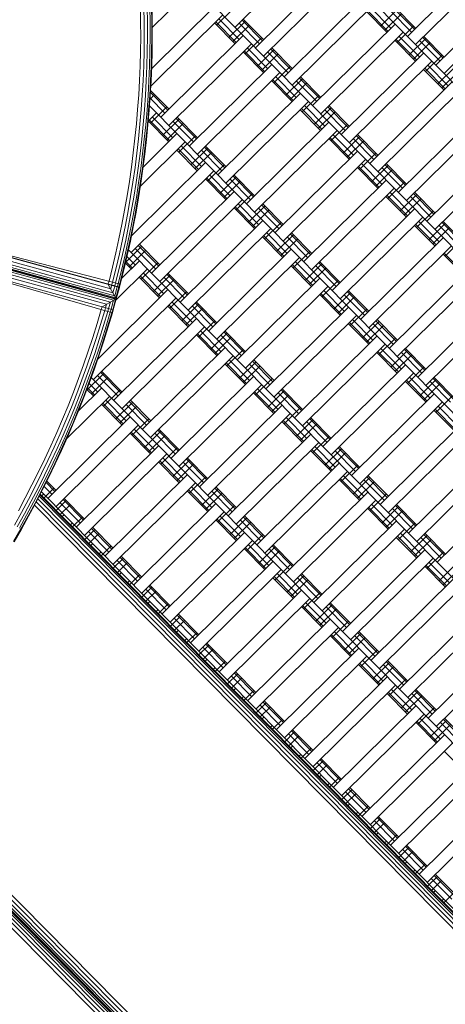
# Model space of a CAD drawing. Extents: x 8379 to 24041, y -6760 to 3949.
# Drawn here: x 20373 to 20740, y -2490 to -1642 of the extents above; entities that cross this region are included whole.
import ezdxf

# ---------------------------------------------------------------- set-up
doc = ezdxf.new("R2010")
doc.units = 0
doc.header["$LTSCALE"] = 14.285714
doc.layers.add('mitat', color=7, linetype='Continuous', true_color=0x13a538)
doc.layers.add('valine', color=7, linetype='Continuous')
doc.styles.get("Standard").update_dxf_attribs({"font": 'arial.ttf', "height": 60})
doc.dimstyles.new('oma', dxfattribs={"dimtxt": 60, "dimasz": 100, "dimexe": 20, "dimexo": 20, "dimgap": 30, "dimtad": 0, "dimtih": 1, "dimtoh": 1, "dimdec": 0, "dimzin": 0, "dimdsep": 46, "dimtxsty": 'Standard', "dimcen": 0.09, "dimclrd": 256, "dimadec": 0, "dimazin": 0, "dimtfac": 1, "dimtdec": 0, "dimtofl": 0, "dimtmove": 0, "dimatfit": 3, "dimfxl": 1, "dimtolj": 1, "dimtzin": 0, "dimarcsym": 0})

# ---------------------------------------------------------------- blocks, each defined once
blk = doc.blocks.new('*D5020')
at = {"layer": 'Defpoints', "color": 0, "transparency": 16777216}
for p in [(21467.05, 1742.79), (21467.05, -1692.55), (9878.77, -2480.51)]:
    blk.add_point(p, dxfattribs=at)
at = {"layer": 'mitat', "color": 0, "lineweight": -2, "transparency": 16777216}
for p, q in [((9878.77, -2460.51), (9878.77, 1762.79)), ((21467.05, -1672.55), (21467.05, 1762.79))]:
    blk.add_line(p, q, dxfattribs=at)
at = {"layer": 'mitat', "color": 104, "lineweight": -2, "true_color": 0x13a538, "transparency": 16777216}
for p, q in [((9978.77, 1742.79), (15532.77, 1742.79)), ((21367.05, 1742.79), (15813.05, 1742.79))]:
    blk.add_line(p, q, dxfattribs=at)
at = {"layer": 'mitat', "color": 104, "true_color": 0x13a538, "transparency": 16777216}
for points in [[(9978.77, 1759.46), (9978.77, 1726.12), (9878.77, 1742.79)], [(21367.05, 1759.46), (21367.05, 1726.12), (21467.05, 1742.79)]]:
    blk.add_solid(points, dxfattribs=at)
at = {"layer": 'mitat', "color": 0, "transparency": 16777216, "insert": (15672.91, 1742.79), "char_height": 60, "attachment_point": 5}
blk.add_mtext('\\A1;11588', dxfattribs=at)
blk = doc.blocks.new('*D5024')
at = {"layer": 'Defpoints', "color": 0, "transparency": 16777216}
for p in [(22967.43, 3280.95), (22967.43, -1652.09), (8379.06, -2450.73)]:
    blk.add_point(p, dxfattribs=at)
at = {"layer": 'mitat', "color": 0, "lineweight": -2, "transparency": 16777216}
for p, q in [((8379.06, -2430.73), (8379.06, 3300.95)), ((22967.43, -1632.09), (22967.43, 3300.95))]:
    blk.add_line(p, q, dxfattribs=at)
at = {"layer": 'mitat', "color": 104, "lineweight": -2, "true_color": 0x13a538, "transparency": 16777216}
for p, q in [((8479.06, 3280.95), (15533.11, 3280.95)), ((22867.43, 3280.95), (15813.38, 3280.95))]:
    blk.add_line(p, q, dxfattribs=at)
at = {"layer": 'mitat', "color": 104, "true_color": 0x13a538, "transparency": 16777216}
for points in [[(8479.06, 3297.62), (8479.06, 3264.28), (8379.06, 3280.95)], [(22867.43, 3297.62), (22867.43, 3264.28), (22967.43, 3280.95)]]:
    blk.add_solid(points, dxfattribs=at)
at = {"layer": 'mitat', "color": 0, "transparency": 16777216, "insert": (15673.25, 3280.95), "char_height": 60, "attachment_point": 5}
blk.add_mtext('\\A1;14588', dxfattribs=at)
blk = doc.blocks.new('*D5025')
at = {"layer": 'Defpoints', "color": 0, "transparency": 16777216}
for p in [(16122.58, 2601.64), (17839.87, -6759.5), (23950.1, -6759.5)]:
    blk.add_point(p, dxfattribs=at)
at = {"layer": 'mitat', "color": 0, "lineweight": -2, "transparency": 16777216}
for p, q in [((16142.58, 2601.64), (23970.1, 2601.64)), ((17859.87, -6759.5), (23970.1, -6759.5))]:
    blk.add_line(p, q, dxfattribs=at)
at = {"layer": 'mitat', "color": 104, "lineweight": -2, "true_color": 0x13a538, "transparency": 16777216}
for p, q in [((23950.1, 2501.64), (23950.1, -2018.28)), ((23950.1, -6659.5), (23950.1, -2139.59))]:
    blk.add_line(p, q, dxfattribs=at)
at = {"layer": 'mitat', "color": 104, "true_color": 0x13a538, "transparency": 16777216}
for points in [[(23933.43, 2501.64), (23966.77, 2501.64), (23950.1, 2601.64)], [(23933.43, -6659.5), (23966.77, -6659.5), (23950.1, -6759.5)]]:
    blk.add_solid(points, dxfattribs=at)
at = {"layer": 'mitat', "color": 0, "transparency": 16777216, "insert": (23950.1, -2078.93), "char_height": 60, "attachment_point": 5}
blk.add_mtext('\\A1;9361', dxfattribs=at)

msp = doc.modelspace()

# ---------------------------------------------------------------- linework, layer by layer
at = {"layer": 'valine', "lineweight": 18}
for p, q in [((21039.49, -1992.22), (20448.57, -1394.53)), ((20982.44, -2076.75), (20483.92, -1572.52)), ((20558.89, -1648.35), (20630.01, -1578.05)), ((20707.34, -1656.27), (20778.46, -1585.97)), ((20714.38, -1663.38), (20785.49, -1593.08)), ((20576.47, -1666.13), (20647.58, -1595.83)), ((20583.5, -1673.24), (20654.61, -1602.94)), ((20487.56, -1648.57), (20523.74, -1612.8)), ((20731.95, -1681.16), (20803.06, -1610.85)), ((20738.98, -1688.27), (20810.09, -1617.97)), ((20672.19, -1620.72), (20601.08, -1691.02)), ((20477.35, -1631.62), (20477.55, -1644.13)), ((20480.44, -1631.55), (20480.64, -1644.1)), ((20483.22, -1631.48), (20483.43, -1644.07)), ((20485.64, -1644.05), (20485.43, -1631.43)), ((20486.85, -1631.39), (20487.06, -1644.04)), ((20486.98, -1684.3), (20541.32, -1630.58)), ((20487.34, -1631.38), (20487.55, -1644.03)), ((20543, -1646.5), (20557.22, -1632.44)), ((20608.11, -1698.13), (20679.22, -1627.83)), ((20689.69, -1652.64), (20672.11, -1634.86)), ((20690.64, -1651.69), (20673.06, -1633.92)), ((20693.24, -1649.12), (20675.67, -1631.34)), ((20684.41, -1647.3), (20698.64, -1633.24)), ((20710.9, -1652.76), (20693.32, -1634.98)), ((20713.5, -1650.18), (20695.93, -1632.41)), ((20714.46, -1649.24), (20696.88, -1631.46)), ((20477.55, -1644.13), (20477.58, -1656.64)), ((20480.67, -1656.65), (20480.64, -1644.1)), ((20483.43, -1644.07), (20483.46, -1656.67)), ((20485.67, -1656.68), (20485.64, -1644.05)), ((20486.31, -1699.03), (20548.35, -1637.69)), ((20487.09, -1656.69), (20487.06, -1644.04)), ((20487.55, -1644.03), (20487.58, -1656.69)), ((20559.77, -1661.55), (20542.19, -1643.78)), ((20562.37, -1658.98), (20544.79, -1641.2)), ((20553.54, -1657.16), (20567.76, -1643.1)), ((20582.63, -1660.04), (20565.05, -1642.27)), ((20583.58, -1659.1), (20566.01, -1641.32)), ((20687.93, -1650.86), (20702.15, -1636.8)), ((20558.81, -1662.5), (20541.24, -1644.72)), ((20557.06, -1660.72), (20571.28, -1646.66)), ((20580.03, -1662.62), (20562.45, -1644.84)), ((20625.69, -1715.91), (20696.8, -1645.61)), ((20632.72, -1723.02), (20703.83, -1652.72)), ((20698.48, -1661.52), (20712.7, -1647.46)), ((20477.58, -1656.64), (20477.42, -1669.14)), ((20480.67, -1656.65), (20480.51, -1669.2)), ((20483.46, -1656.67), (20483.3, -1669.26)), ((20485.67, -1656.68), (20485.51, -1669.3)), ((20486.93, -1669.33), (20487.09, -1656.69)), ((20487.42, -1669.34), (20487.58, -1656.69)), ((20494.81, -1725.77), (20565.93, -1655.47)), ((20567.6, -1671.39), (20581.82, -1657.32)), ((20714.29, -1677.53), (20696.72, -1659.75)), ((20715.25, -1676.58), (20697.67, -1658.81)), ((20717.85, -1674.01), (20700.27, -1656.23)), ((20709.02, -1672.19), (20723.24, -1658.13)), ((20735.51, -1677.65), (20717.93, -1659.87)), ((20738.11, -1675.07), (20720.53, -1657.29)), ((20739.06, -1674.13), (20721.49, -1656.35)), ((20477.42, -1669.14), (20477.08, -1681.65)), ((20480.51, -1669.2), (20480.17, -1681.75)), ((20482.96, -1681.85), (20483.3, -1669.26)), ((20485.51, -1669.3), (20485.17, -1681.92)), ((20486.59, -1681.97), (20486.93, -1669.33)), ((20487.08, -1681.99), (20487.42, -1669.34)), ((20501.84, -1732.88), (20572.96, -1662.58)), ((20583.42, -1687.39), (20565.84, -1669.61)), ((20584.37, -1686.44), (20566.8, -1668.67)), ((20586.98, -1683.87), (20569.4, -1666.09)), ((20578.15, -1682.05), (20592.37, -1667.99)), ((20604.63, -1687.51), (20587.06, -1669.73)), ((20607.24, -1684.93), (20589.66, -1667.16)), ((20608.19, -1683.99), (20590.61, -1666.21)), ((20712.54, -1675.75), (20726.76, -1661.69)), ((20581.66, -1685.61), (20595.89, -1671.55)), ((20721.41, -1670.49), (20650.29, -1740.8)), ((20657.32, -1747.91), (20728.44, -1677.61)), ((20723.08, -1686.41), (20737.31, -1672.35)), ((20477.08, -1681.65), (20476.56, -1694.14)), ((20479.65, -1694.29), (20480.17, -1681.75)), ((20482.44, -1694.43), (20482.96, -1681.85)), ((20484.64, -1694.54), (20485.17, -1681.92)), ((20486.59, -1681.97), (20486.06, -1694.61)), ((20487.08, -1681.99), (20486.55, -1694.63)), ((20519.42, -1750.66), (20590.53, -1680.36)), ((20592.21, -1696.28), (20606.43, -1682.21)), ((20738.9, -1702.41), (20721.33, -1684.64)), ((20739.85, -1701.47), (20722.28, -1683.69)), ((20742.46, -1698.9), (20724.88, -1681.12)), ((20733.63, -1697.08), (20747.85, -1683.02)), ((20737.14, -1700.64), (20751.37, -1686.58)), ((20476.56, -1694.14), (20475.86, -1706.63)), ((20478.95, -1706.83), (20479.65, -1694.29)), ((20481.73, -1707), (20482.44, -1694.43)), ((20483.94, -1707.14), (20484.64, -1694.54)), ((20486.06, -1694.61), (20485.35, -1707.23)), ((20485.84, -1707.27), (20486.55, -1694.63)), ((20526.45, -1757.77), (20597.56, -1687.47)), ((20608.03, -1712.28), (20590.45, -1694.5)), ((20608.98, -1711.33), (20591.4, -1693.56)), ((20611.58, -1708.76), (20594.01, -1690.98)), ((20602.76, -1706.94), (20616.98, -1692.88)), ((20629.24, -1712.4), (20611.66, -1694.62)), ((20631.84, -1709.82), (20614.27, -1692.04)), ((20632.8, -1708.88), (20615.22, -1691.1)), ((20501.92, -1718.74), (20486.1, -1702.73)), ((20606.27, -1710.5), (20620.49, -1696.44)), ((20674.9, -1765.69), (20746.01, -1695.38)), ((20681.93, -1772.8), (20753.04, -1702.5)), ((20475.86, -1706.63), (20474.98, -1719.11)), ((20478.95, -1706.83), (20478.06, -1719.35)), ((20480.84, -1719.57), (20481.73, -1707)), ((20483.04, -1719.74), (20483.94, -1707.14)), ((20484.46, -1719.85), (20485.35, -1707.23)), ((20485.84, -1707.27), (20484.95, -1719.89)), ((20485.63, -1710.24), (20489.62, -1706.3)), ((20498.37, -1722.26), (20485.69, -1709.43)), ((20500.97, -1719.68), (20486, -1704.54)), ((20615.14, -1705.24), (20544.03, -1775.55)), ((20616.82, -1721.16), (20631.04, -1707.1)), ((20474.98, -1719.11), (20473.91, -1731.57)), ((20478.06, -1719.35), (20476.99, -1731.86)), ((20479.77, -1732.11), (20480.84, -1719.57)), ((20483.04, -1719.74), (20481.97, -1732.32)), ((20483.38, -1732.45), (20484.46, -1719.85)), ((20484.95, -1719.89), (20483.87, -1732.49)), ((20974.6, -2211.06), (20485.22, -1716.07)), ((20485.94, -1731.03), (20500.17, -1716.96)), ((20551.06, -1782.66), (20622.17, -1712.36)), ((20632.64, -1737.16), (20615.06, -1719.39)), ((20633.59, -1736.22), (20616.01, -1718.44)), ((20636.19, -1733.65), (20618.61, -1715.87)), ((20627.36, -1731.83), (20641.59, -1717.77)), ((20653.85, -1737.29), (20636.27, -1719.51)), ((20656.45, -1734.71), (20638.88, -1716.93)), ((20657.4, -1733.77), (20639.83, -1715.99)), ((20770.62, -1720.27), (20699.51, -1790.58)), ((20484.15, -1729.29), (20491.3, -1722.22)), ((20502.72, -1746.08), (20485.14, -1728.31)), ((20505.32, -1743.51), (20487.74, -1725.73)), ((20496.49, -1741.69), (20510.71, -1727.63)), ((20525.58, -1744.57), (20508, -1726.8)), ((20526.53, -1743.63), (20508.95, -1725.85)), ((20630.88, -1735.39), (20645.1, -1721.33)), ((20706.54, -1797.69), (20777.65, -1727.38)), ((20473.91, -1731.57), (20472.67, -1744.02)), ((20475.74, -1744.35), (20476.99, -1731.86)), ((20478.51, -1744.64), (20479.77, -1732.11)), ((20481.97, -1732.32), (20480.71, -1744.88)), ((20483.38, -1732.45), (20482.12, -1745.03)), ((20482.61, -1745.09), (20483.87, -1732.49)), ((20501.76, -1747.03), (20484.19, -1729.25)), ((20500.01, -1745.25), (20514.23, -1731.19)), ((20522.98, -1747.15), (20505.4, -1729.37)), ((20639.75, -1730.13), (20568.63, -1800.44)), ((20575.67, -1807.55), (20646.78, -1737.25)), ((20641.42, -1746.05), (20655.65, -1731.99)), ((20472.67, -1744.02), (20471.24, -1756.44)), ((20475.74, -1744.35), (20474.31, -1756.82)), ((20478.51, -1744.64), (20477.08, -1757.16)), ((20479.27, -1757.42), (20480.71, -1744.88)), ((20508.87, -1740), (20479.72, -1768.82)), ((20480.68, -1757.6), (20482.12, -1745.03)), ((20481.17, -1757.66), (20482.61, -1745.09)), ((20510.55, -1755.91), (20524.77, -1741.85)), ((20657.24, -1762.05), (20639.67, -1744.28)), ((20658.2, -1761.11), (20640.62, -1743.33)), ((20660.8, -1758.54), (20643.22, -1740.76)), ((20651.97, -1756.72), (20666.19, -1742.66)), ((20678.46, -1762.18), (20660.88, -1744.4)), ((20681.06, -1759.6), (20663.48, -1741.82)), ((20682.01, -1758.66), (20664.44, -1740.88)), ((20795.23, -1745.16), (20724.12, -1815.47)), ((20477.33, -1785.24), (20515.9, -1747.11)), ((20526.37, -1771.92), (20508.79, -1754.14)), ((20527.32, -1770.97), (20509.75, -1753.19)), ((20529.93, -1768.4), (20512.35, -1750.62)), ((20521.1, -1766.58), (20535.32, -1752.52)), ((20547.58, -1772.04), (20530.01, -1754.26)), ((20550.19, -1769.46), (20532.61, -1751.68)), ((20551.14, -1768.52), (20533.56, -1750.74)), ((20655.49, -1760.28), (20669.71, -1746.22)), ((20731.15, -1822.58), (20802.26, -1752.27)), ((20471.24, -1756.44), (20469.63, -1768.85)), ((20472.7, -1769.27), (20474.31, -1756.82)), ((20475.46, -1769.65), (20477.08, -1757.16)), ((20477.65, -1769.95), (20479.27, -1757.42)), ((20479.06, -1770.14), (20480.68, -1757.6)), ((20479.54, -1770.2), (20481.17, -1757.66)), ((20524.61, -1770.14), (20538.84, -1756.08)), ((20593.24, -1825.33), (20664.35, -1755.02)), ((20600.27, -1832.44), (20671.39, -1762.13)), ((20666.03, -1770.94), (20680.25, -1756.88)), ((20469.63, -1768.85), (20467.85, -1781.23)), ((20469.6, -1828.04), (20533.48, -1764.88)), ((20472.7, -1769.27), (20470.9, -1781.69)), ((20475.46, -1769.65), (20473.66, -1782.11)), ((20475.84, -1782.44), (20477.65, -1769.95)), ((20479.06, -1770.14), (20477.25, -1782.66)), ((20477.73, -1782.73), (20479.54, -1770.2)), ((20535.16, -1780.8), (20549.38, -1766.74)), ((20681.85, -1786.94), (20664.27, -1769.17)), ((20682.8, -1786), (20665.23, -1768.22)), ((20685.41, -1783.43), (20667.83, -1765.65)), ((20676.58, -1781.61), (20690.8, -1767.55)), ((20680.09, -1785.17), (20694.32, -1771.1)), ((20703.06, -1787.06), (20685.49, -1769.29)), ((20705.67, -1784.49), (20688.09, -1766.71)), ((20706.62, -1783.55), (20689.04, -1765.77)), ((20469.4, -1842.3), (20540.51, -1772)), ((20550.98, -1796.8), (20533.4, -1779.03)), ((20551.93, -1795.86), (20534.35, -1778.08)), ((20554.53, -1793.29), (20536.96, -1775.51)), ((20545.7, -1791.47), (20559.93, -1777.41)), ((20572.19, -1796.93), (20554.61, -1779.15)), ((20574.79, -1794.35), (20557.22, -1776.57)), ((20575.75, -1793.41), (20558.17, -1775.63)), ((20688.96, -1779.91), (20617.85, -1850.22)), ((20465.88, -1793.58), (20467.85, -1781.23)), ((20468.93, -1794.09), (20470.9, -1781.69)), ((20471.68, -1794.55), (20473.66, -1782.11)), ((20475.84, -1782.44), (20473.86, -1794.91)), ((20475.26, -1795.14), (20477.25, -1782.66)), ((20475.74, -1795.22), (20477.73, -1782.73)), ((20549.22, -1795.03), (20563.44, -1780.97)), ((20624.88, -1857.33), (20695.99, -1787.02)), ((20690.64, -1795.83), (20704.86, -1781.77)), ((20463.73, -1805.9), (20465.88, -1793.58)), ((20466.77, -1806.45), (20468.93, -1794.09)), ((20469.51, -1806.95), (20471.68, -1794.55)), ((20473.86, -1794.91), (20471.69, -1807.35)), ((20473.09, -1807.6), (20475.26, -1795.14)), ((20475.74, -1795.22), (20473.57, -1807.69)), ((20558.09, -1789.77), (20486.98, -1860.08)), ((20494.01, -1867.19), (20565.12, -1796.89)), ((20559.77, -1805.69), (20573.99, -1791.63)), ((20706.46, -1811.83), (20688.88, -1794.05)), ((20707.41, -1810.89), (20689.83, -1793.11)), ((20710.01, -1808.32), (20692.44, -1790.54)), ((20701.18, -1806.5), (20715.41, -1792.44)), ((20704.7, -1810.06), (20718.92, -1795.99)), ((20727.67, -1811.95), (20710.09, -1794.18)), ((20730.27, -1809.38), (20712.7, -1791.6)), ((20731.23, -1808.44), (20713.65, -1790.66)), ((20459.2, -1872.39), (20198.8, -1801.02)), ((20459.32, -1872.04), (20198.88, -1800.78)), ((20459.22, -1872.43), (20208.43, -1803.7)), ((20575.58, -1821.69), (20558.01, -1803.92)), ((20576.54, -1820.75), (20558.96, -1802.97)), ((20579.14, -1818.18), (20561.56, -1800.4)), ((20570.31, -1816.36), (20584.53, -1802.3)), ((20596.8, -1821.81), (20579.22, -1804.04)), ((20599.4, -1819.24), (20581.82, -1801.46)), ((20600.35, -1818.3), (20582.78, -1800.52)), ((20642.46, -1875.11), (20713.57, -1804.8)), ((20196.18, -1810.71), (20456.57, -1882.08)), ((20196.18, -1810.71), (20456.57, -1882.08)), ((20455.97, -1882.42), (20196.52, -1811.31)), ((20456.23, -1881.47), (20196.78, -1810.37)), ((20454.23, -1883.41), (20197.51, -1813.06)), ((20198.52, -1809.37), (20455.24, -1879.73)), ((20201.24, -1807.82), (20453.69, -1877.01)), ((20204.67, -1805.87), (20451.74, -1873.59)), ((20463.73, -1805.9), (20461.41, -1818.19)), ((20466.77, -1806.45), (20464.44, -1818.79)), ((20469.51, -1806.95), (20467.17, -1819.33)), ((20471.69, -1807.35), (20469.34, -1819.75)), ((20473.09, -1807.6), (20470.74, -1820.03)), ((20473.57, -1807.69), (20471.22, -1820.12)), ((20573.83, -1819.92), (20588.05, -1805.85)), ((20649.49, -1882.22), (20720.6, -1811.91)), ((20715.25, -1820.72), (20729.47, -1806.66)), ((20453.93, -1891.72), (20193.51, -1820.35)), ((20199.06, -1815.77), (20451.51, -1884.96)), ((20448.08, -1886.91), (20201.01, -1819.2)), ((20458.9, -1830.45), (20461.41, -1818.19)), ((20461.92, -1831.09), (20464.44, -1818.79)), ((20464.65, -1831.67), (20467.17, -1819.33)), ((20466.82, -1832.12), (20469.34, -1819.75)), ((20470.74, -1820.03), (20468.2, -1832.42)), ((20471.22, -1820.12), (20468.68, -1832.52)), ((20511.58, -1884.97), (20582.7, -1814.66)), ((20518.61, -1892.08), (20589.73, -1821.77)), ((20584.37, -1830.58), (20598.6, -1816.52)), ((20731.07, -1836.72), (20713.49, -1818.94)), ((20732.02, -1835.78), (20714.44, -1818)), ((20734.62, -1833.21), (20717.04, -1815.43)), ((20725.79, -1831.39), (20740.01, -1817.33)), ((20729.31, -1834.94), (20743.53, -1820.88)), ((20752.28, -1836.84), (20734.7, -1819.07)), ((20754.88, -1834.27), (20737.3, -1816.49)), ((20755.83, -1833.33), (20738.26, -1815.55)), ((20248.42, -1825.03), (20427.64, -1874.15)), ((20460, -1869.47), (20283.36, -1823.9)), ((20458.9, -1830.45), (20456.22, -1842.66)), ((20600.19, -1846.58), (20582.62, -1828.81)), ((20601.14, -1845.64), (20583.57, -1827.86)), ((20603.75, -1843.07), (20586.17, -1825.29)), ((20594.92, -1841.25), (20609.14, -1827.19)), ((20598.43, -1844.81), (20612.66, -1830.74)), ((20621.4, -1846.7), (20603.83, -1828.93)), ((20624.01, -1844.13), (20606.43, -1826.35)), ((20624.96, -1843.19), (20607.38, -1825.41)), ((20738.18, -1829.69), (20667.06, -1900)), ((20461.92, -1831.09), (20459.23, -1843.35)), ((20464.65, -1831.67), (20461.95, -1843.97)), ((20466.82, -1832.12), (20464.11, -1844.46)), ((20464.65, -1850.52), (20478.27, -1837.05)), ((20465.49, -1844.77), (20468.2, -1832.42)), ((20465.97, -1844.88), (20468.68, -1832.52)), ((20490.53, -1856.56), (20472.96, -1838.79)), ((20493.13, -1853.99), (20475.56, -1836.21)), ((20494.09, -1853.05), (20476.51, -1835.27)), ((20674.09, -1907.11), (20745.21, -1836.8)), ((20739.85, -1845.61), (20754.08, -1831.55)), ((20453.21, -1894.27), (20277.99, -1843.5)), ((20453.36, -1854.84), (20456.22, -1842.66)), ((20456.36, -1855.57), (20459.23, -1843.35)), ((20461.95, -1843.97), (20459.07, -1856.23)), ((20464.11, -1844.46), (20461.22, -1856.75)), ((20465.49, -1844.77), (20462.6, -1857.08)), ((20465.97, -1844.88), (20463.08, -1857.2)), ((20472.87, -1852.93), (20465.77, -1845.74)), ((20942.16, -2320.48), (20467.06, -1839.93)), ((20467.56, -1854.67), (20481.78, -1840.6)), ((20536.19, -1909.86), (20607.3, -1839.55)), ((20543.22, -1916.97), (20614.33, -1846.66)), ((20608.98, -1855.47), (20623.2, -1841.41)), ((20755.67, -1861.61), (20738.1, -1843.83)), ((20756.63, -1860.67), (20739.05, -1842.89)), ((20450.32, -1866.97), (20453.36, -1854.84)), ((20453.31, -1867.75), (20456.36, -1855.57)), ((20459.07, -1856.23), (20456.01, -1868.44)), ((20476.43, -1849.41), (20461.27, -1864.4)), ((20469.32, -1856.44), (20464.42, -1851.49)), ((20470.27, -1855.5), (20464.78, -1849.95)), ((20478.11, -1865.33), (20492.33, -1851.27)), ((20624.8, -1871.47), (20607.22, -1853.69)), ((20625.75, -1870.53), (20608.18, -1852.75)), ((20628.35, -1867.96), (20610.78, -1850.18)), ((20619.53, -1866.14), (20633.75, -1852.08)), ((20623.04, -1869.69), (20637.26, -1855.63)), ((20646.01, -1871.59), (20628.44, -1853.82)), ((20648.62, -1869.02), (20631.04, -1851.24)), ((20649.57, -1868.08), (20631.99, -1850.3)), ((20762.78, -1854.58), (20691.67, -1924.89)), ((20430.17, -1864.06), (20430.08, -1864.41)), ((20456.18, -1883.49), (20483.46, -1856.52)), ((20461.22, -1856.75), (20458.16, -1869)), ((20462.6, -1857.08), (20459.53, -1869.35)), ((20460, -1869.47), (20463.08, -1857.2)), ((20493.93, -1881.33), (20476.35, -1863.56)), ((20494.88, -1880.39), (20477.3, -1862.61)), ((20497.48, -1877.82), (20479.91, -1860.04)), ((20488.65, -1876), (20502.88, -1861.94)), ((20515.14, -1881.45), (20497.56, -1863.68)), ((20517.74, -1878.88), (20500.17, -1861.1)), ((20518.69, -1877.94), (20501.12, -1860.16)), ((20560.8, -1934.75), (20631.91, -1864.44)), ((20698.7, -1932), (20769.81, -1861.69)), ((20449.58, -1869.79), (20449.55, -1869.75)), ((20456.57, -1882.08), (20449.57, -1869.79)), ((20450.32, -1866.97), (20449.68, -1869.4)), ((20452.55, -1870.6), (20451.74, -1873.59)), ((20452.52, -1870.6), (20452.53, -1870.56)), ((20453.31, -1867.75), (20452.66, -1870.21)), ((20455.24, -1871.34), (20453.69, -1877.01)), ((20454.8, -1870.8), (20454.5, -1871.1)), ((20455.21, -1871.33), (20455.22, -1871.3)), ((20455.24, -1879.73), (20457.37, -1871.93)), ((20456.01, -1868.44), (20455.35, -1870.95)), ((20458.74, -1872.3), (20456.23, -1881.47)), ((20456.57, -1882.08), (20459.22, -1872.43)), ((20457.35, -1871.92), (20457.36, -1871.88)), ((20458.16, -1869), (20457.48, -1871.53)), ((20458.73, -1872.26), (20458.72, -1872.29)), ((20459.53, -1869.35), (20458.85, -1871.91)), ((20459.19, -1872.42), (20459.2, -1872.39)), ((20459.32, -1872.04), (20460, -1869.47)), ((20492.17, -1879.56), (20506.39, -1865.49)), ((20567.83, -1941.86), (20638.94, -1871.55)), ((20633.59, -1880.36), (20647.81, -1866.3)), ((20436.96, -1951.72), (20508.07, -1881.41)), ((20501.04, -1874.3), (20440.63, -1934.02)), ((20502.71, -1890.22), (20516.94, -1876.16)), ((20649.41, -1896.36), (20631.83, -1878.58)), ((20650.36, -1895.42), (20632.78, -1877.64)), ((20652.96, -1892.85), (20635.39, -1875.07)), ((20644.13, -1891.03), (20658.36, -1876.97)), ((20647.65, -1894.58), (20661.87, -1880.52)), ((20670.62, -1896.48), (20653.04, -1878.7)), ((20673.22, -1893.91), (20655.65, -1876.13)), ((20674.18, -1892.97), (20656.6, -1875.19)), ((20787.39, -1879.47), (20716.28, -1949.78)), ((20443.6, -1891.49), (20444.29, -1889.08)), ((20456.57, -1882.08), (20444.29, -1889.08)), ((20446.57, -1892.35), (20447.27, -1889.89)), ((20448.08, -1886.91), (20447.27, -1889.89)), ((20449.95, -1890.63), (20451.51, -1884.96)), ((20454.23, -1883.41), (20452.09, -1891.22)), ((20453.46, -1891.59), (20455.97, -1882.42)), ((20456.57, -1882.08), (20453.93, -1891.72)), ((20518.53, -1906.22), (20500.96, -1888.44)), ((20519.49, -1905.28), (20501.91, -1887.5)), ((20522.09, -1902.71), (20504.51, -1884.93)), ((20513.26, -1900.89), (20527.48, -1886.83)), ((20539.75, -1906.34), (20522.17, -1888.57)), ((20542.35, -1903.77), (20524.77, -1885.99)), ((20543.3, -1902.83), (20525.73, -1885.05)), ((20585.41, -1959.64), (20656.52, -1889.33)), ((20723.31, -1956.89), (20794.42, -1886.58)), ((20443.6, -1891.49), (20440.04, -1903.48)), ((20446.57, -1892.35), (20442.99, -1904.38)), ((20445.66, -1905.2), (20449.25, -1893.13)), ((20447.77, -1905.84), (20451.38, -1893.74)), ((20452.74, -1894.14), (20449.13, -1906.26)), ((20449.25, -1893.13), (20449.95, -1890.63)), ((20449.6, -1906.4), (20453.21, -1894.27)), ((20452.09, -1891.22), (20451.38, -1893.74)), ((20453.46, -1891.59), (20452.74, -1894.14)), ((20453.21, -1894.27), (20453.93, -1891.72)), ((20516.78, -1904.45), (20531, -1890.38)), ((20592.44, -1966.75), (20663.55, -1896.44)), ((20658.19, -1905.25), (20672.42, -1891.19)), ((20436.29, -1915.41), (20440.04, -1903.48)), ((20439.24, -1916.36), (20442.99, -1904.38)), ((20445.66, -1905.2), (20441.89, -1917.21)), ((20447.77, -1905.84), (20444, -1917.89)), ((20445.35, -1918.33), (20449.13, -1906.26)), ((20445.81, -1918.48), (20449.6, -1906.4)), ((20525.64, -1899.19), (20454.53, -1969.5)), ((20461.56, -1976.61), (20532.68, -1906.3)), ((20527.32, -1915.11), (20541.54, -1901.05)), ((20674.01, -1921.25), (20656.44, -1903.47)), ((20674.97, -1920.31), (20657.39, -1902.53)), ((20677.57, -1917.74), (20659.99, -1899.96)), ((20668.74, -1915.92), (20682.96, -1901.86)), ((20672.26, -1919.47), (20686.48, -1905.41)), ((20695.23, -1921.37), (20677.65, -1903.59)), ((20697.83, -1918.8), (20680.25, -1901.02)), ((20698.78, -1917.86), (20681.21, -1900.08)), ((20436.29, -1915.41), (20432.38, -1927.29)), ((20543.14, -1931.11), (20525.56, -1913.33)), ((20544.09, -1930.17), (20526.52, -1912.39)), ((20546.7, -1927.6), (20529.12, -1909.82)), ((20537.87, -1925.78), (20552.09, -1911.72)), ((20541.38, -1929.33), (20555.61, -1915.27)), ((20564.35, -1931.23), (20546.78, -1913.46)), ((20566.96, -1928.66), (20549.38, -1910.88)), ((20567.91, -1927.72), (20550.33, -1909.94)), ((20610.01, -1984.53), (20681.13, -1914.22)), ((20439.24, -1916.36), (20435.31, -1928.28)), ((20437.95, -1929.17), (20441.89, -1917.21)), ((20440.04, -1929.88), (20444, -1917.89)), ((20441.39, -1930.34), (20445.35, -1918.33)), ((20445.81, -1918.48), (20441.85, -1930.49)), ((20550.25, -1924.08), (20479.14, -1994.39)), ((20617.04, -1991.64), (20688.16, -1921.33)), ((20682.8, -1930.14), (20697.02, -1916.08)), ((20428.29, -1939.11), (20432.38, -1927.29)), ((20431.2, -1940.15), (20435.31, -1928.28)), ((20433.83, -1941.08), (20437.95, -1929.17)), ((20435.92, -1941.81), (20440.04, -1929.88)), ((20441.39, -1930.34), (20437.26, -1942.29)), ((20441.85, -1930.49), (20437.72, -1942.45)), ((20486.17, -2001.5), (20557.28, -1931.19)), ((20551.93, -1940), (20566.15, -1925.94)), ((20698.62, -1946.14), (20681.04, -1928.36)), ((20699.57, -1945.2), (20682, -1927.42)), ((20702.18, -1942.63), (20684.6, -1924.85)), ((20693.35, -1940.81), (20707.57, -1926.75)), ((20696.86, -1944.36), (20711.09, -1930.3)), ((20719.83, -1946.26), (20702.26, -1928.48)), ((20722.44, -1943.69), (20704.86, -1925.91)), ((20723.39, -1942.75), (20705.81, -1924.97)), ((20424.03, -1950.87), (20428.29, -1939.11)), ((20426.93, -1951.95), (20431.2, -1940.15)), ((20429.54, -1952.92), (20433.83, -1941.08)), ((20567.75, -1956), (20550.17, -1938.22)), ((20568.7, -1955.06), (20551.12, -1937.28)), ((20571.3, -1952.49), (20553.73, -1934.71)), ((20562.48, -1950.67), (20576.7, -1936.61)), ((20565.99, -1954.22), (20580.21, -1940.16)), ((20588.96, -1956.12), (20571.38, -1938.34)), ((20591.56, -1953.55), (20573.99, -1935.77)), ((20592.52, -1952.61), (20574.94, -1934.83)), ((20634.62, -2009.42), (20705.73, -1939.11)), ((20707.41, -1955.03), (20721.63, -1940.97)), ((20431.6, -1960.53), (20445.82, -1946.47)), ((20435.92, -1941.81), (20431.62, -1953.69)), ((20432.95, -1954.18), (20437.26, -1942.29)), ((20433.41, -1954.35), (20437.72, -1942.45)), ((20458.09, -1965.98), (20440.51, -1948.21)), ((20460.69, -1963.41), (20443.11, -1945.63)), ((20461.64, -1962.47), (20444.07, -1944.69)), ((20503.75, -2019.28), (20574.86, -1948.97)), ((20641.65, -2016.53), (20712.76, -1946.22)), ((20419.6, -1962.57), (20424.03, -1950.87)), ((20426.93, -1951.95), (20422.48, -1963.69)), ((20425.08, -1964.69), (20429.54, -1952.92)), ((20427.15, -1965.49), (20431.62, -1953.69)), ((20428.47, -1966.01), (20432.95, -1954.18)), ((20428.93, -1966.18), (20433.41, -1954.35)), ((20440.43, -1962.35), (20433.16, -1955)), ((20860.5, -2380.12), (20435.06, -1949.8)), ((20435.12, -1964.08), (20449.34, -1950.02)), ((20510.78, -2026.39), (20581.89, -1956.08)), ((20576.54, -1964.89), (20590.76, -1950.83)), ((20723.23, -1971.03), (20705.65, -1953.25)), ((20724.18, -1970.09), (20706.6, -1952.31)), ((20726.78, -1967.51), (20709.21, -1949.74)), ((20717.96, -1965.7), (20732.18, -1951.64)), ((20721.47, -1969.25), (20735.69, -1955.19)), ((20744.44, -1971.15), (20726.86, -1953.37)), ((20747.04, -1968.58), (20729.47, -1950.8)), ((20748, -1967.64), (20730.42, -1949.86)), ((20413.8, -2002.74), (20451.02, -1965.94)), ((20419.6, -1962.57), (20415, -1974.2)), ((20417.87, -1975.36), (20422.48, -1963.69)), ((20425.08, -1964.69), (20420.45, -1976.41)), ((20422.5, -1977.23), (20427.15, -1965.49)), ((20428.47, -1966.01), (20423.82, -1977.77)), ((20443.99, -1958.83), (20424.01, -1978.58)), ((20428.93, -1966.18), (20424.27, -1977.95)), ((20436.88, -1965.86), (20431.22, -1960.14)), ((20437.83, -1964.92), (20431.74, -1958.76)), ((20445.66, -1974.75), (20459.89, -1960.69)), ((20592.36, -1980.89), (20574.78, -1963.11)), ((20593.31, -1979.95), (20575.73, -1962.17)), ((20595.91, -1977.38), (20578.33, -1959.6)), ((20587.08, -1975.56), (20601.3, -1961.5)), ((20590.6, -1979.11), (20604.82, -1965.05)), ((20613.57, -1981.01), (20595.99, -1963.23)), ((20616.17, -1978.44), (20598.59, -1960.66)), ((20617.12, -1977.5), (20599.55, -1959.72)), ((20730.34, -1964), (20659.23, -2034.31)), ((20732.02, -1979.92), (20746.24, -1965.86)), ((20410.23, -1985.77), (20415, -1974.2)), ((20461.48, -1990.75), (20443.91, -1972.97)), ((20462.44, -1989.81), (20444.86, -1972.03)), ((20465.04, -1987.24), (20447.46, -1969.46)), ((20456.21, -1985.42), (20470.43, -1971.36)), ((20459.72, -1988.97), (20473.95, -1974.91)), ((20482.7, -1990.87), (20465.12, -1973.09)), ((20485.3, -1988.3), (20467.72, -1970.52)), ((20486.25, -1987.36), (20468.67, -1969.58)), ((20528.35, -2044.17), (20599.47, -1973.86)), ((20666.26, -2041.42), (20737.37, -1971.11)), ((20751.39, -1992.4), (20733.81, -1974.63)), ((20417.87, -1975.36), (20413.08, -1986.97)), ((20420.45, -1976.41), (20415.65, -1988.05)), ((20417.69, -1988.91), (20422.5, -1977.23)), ((20419, -1989.46), (20423.82, -1977.77)), ((20424.27, -1977.95), (20419.45, -1989.65)), ((20535.38, -2051.28), (20606.5, -1980.97)), ((20601.14, -1989.78), (20615.37, -1975.72)), ((20747.84, -1995.92), (20730.26, -1978.14)), ((20748.79, -1994.98), (20731.21, -1977.2)), ((20468.59, -1983.72), (20397.48, -2054.03)), ((20404.51, -2061.14), (20475.62, -1990.83)), ((20410.23, -1985.77), (20405.3, -1997.26)), ((20408.13, -1998.5), (20413.08, -1986.97)), ((20410.68, -1999.62), (20415.65, -1988.05)), ((20412.71, -2000.51), (20417.69, -1988.91)), ((20414.01, -2001.08), (20419, -1989.46)), ((20419.45, -1989.65), (20414.46, -2001.27)), ((20470.27, -1999.64), (20484.49, -1985.58)), ((20616.96, -2005.78), (20599.39, -1988)), ((20617.92, -2004.84), (20600.34, -1987.06)), ((20620.52, -2002.27), (20602.94, -1984.49)), ((20611.69, -2000.45), (20625.91, -1986.39)), ((20615.21, -2004), (20629.43, -1989.94)), ((20638.18, -2005.9), (20620.6, -1988.12)), ((20640.78, -2003.33), (20623.2, -1985.55)), ((20641.73, -2002.39), (20624.15, -1984.61)), ((20754.95, -1988.89), (20683.83, -2059.2)), ((20405.3, -1997.26), (20400.19, -2008.68)), ((20403.01, -2009.96), (20408.13, -1998.5)), ((20405.54, -2011.12), (20410.68, -1999.62)), ((20486.09, -2015.64), (20468.51, -1997.86)), ((20487.04, -2014.7), (20469.47, -1996.92)), ((20489.65, -2012.13), (20472.07, -1994.35)), ((20480.82, -2010.31), (20495.04, -1996.25)), ((20484.33, -2013.86), (20498.55, -1999.8)), ((20507.3, -2015.76), (20489.73, -1997.98)), ((20509.91, -2013.19), (20492.33, -1995.41)), ((20510.86, -2012.25), (20493.28, -1994.47)), ((20624.07, -1998.75), (20552.96, -2069.06)), ((20690.87, -2066.31), (20761.98, -1996)), ((20394.93, -2020.02), (20400.19, -2008.68)), ((20412.71, -2000.51), (20407.56, -2012.03)), ((20414.01, -2001.08), (20408.85, -2012.62)), ((20409.29, -2012.83), (20414.46, -2001.27)), ((20422.09, -2078.92), (20493.2, -2008.61)), ((20559.99, -2076.17), (20631.1, -2005.86)), ((20625.75, -2014.67), (20639.97, -2000.61)), ((20397.72, -2021.35), (20403.01, -2009.96)), ((20400.24, -2022.54), (20405.54, -2011.12)), ((20407.56, -2012.03), (20402.24, -2023.49)), ((20408.85, -2012.62), (20403.52, -2024.09)), ((20403.96, -2024.3), (20409.29, -2012.83)), ((20429.12, -2086.03), (20500.23, -2015.72)), ((20494.88, -2024.53), (20509.1, -2010.47)), ((20641.57, -2030.67), (20623.99, -2012.89)), ((20642.52, -2029.73), (20624.95, -2011.95)), ((20645.13, -2027.15), (20627.55, -2009.38)), ((20636.3, -2025.34), (20650.52, -2011.28)), ((20639.81, -2028.89), (20654.03, -2014.83)), ((20662.78, -2030.79), (20645.21, -2013.01)), ((20665.39, -2028.22), (20647.81, -2010.44)), ((20666.34, -2027.28), (20648.76, -2009.5)), ((20779.55, -2013.78), (20708.44, -2084.08)), ((20389.49, -2031.29), (20394.93, -2020.02)), ((20397.72, -2021.35), (20392.27, -2032.65)), ((20394.77, -2033.88), (20400.24, -2022.54)), ((20396.75, -2034.86), (20402.24, -2023.49)), ((20398.03, -2035.48), (20403.52, -2024.09)), ((20398.47, -2035.7), (20403.96, -2024.3)), ((20510.7, -2040.53), (20493.12, -2022.75)), ((20511.65, -2039.59), (20494.07, -2021.81)), ((20514.25, -2037.02), (20496.68, -2019.24)), ((20505.42, -2035.2), (20519.65, -2021.14)), ((20508.94, -2038.75), (20523.16, -2024.69)), ((20531.91, -2040.65), (20514.33, -2022.87)), ((20534.51, -2038.08), (20516.94, -2020.3)), ((20535.47, -2037.14), (20517.89, -2019.36)), ((20577.57, -2093.95), (20648.68, -2023.64)), ((20650.36, -2039.56), (20664.58, -2025.5)), ((20715.47, -2091.2), (20786.58, -2020.89)), ((20389.49, -2031.29), (20383.9, -2042.48)), ((20386.65, -2043.88), (20392.27, -2032.65)), ((20394.77, -2033.88), (20389.13, -2045.15)), ((20446.7, -2103.81), (20517.81, -2033.5)), ((20584.6, -2101.06), (20655.71, -2030.75)), ((20669.73, -2052.04), (20652.16, -2034.27)), ((20690.95, -2052.16), (20673.37, -2034.39)), ((20378.14, -2053.58), (20383.9, -2042.48)), ((20391.11, -2046.15), (20396.75, -2034.86)), ((20398.03, -2035.48), (20392.37, -2046.79)), ((20398.47, -2035.7), (20392.81, -2047.02)), ((20403.64, -2047.94), (20396.14, -2040.35)), ((20404.59, -2047), (20396.77, -2039.09)), ((20453.73, -2110.92), (20524.84, -2040.61)), ((20519.49, -2049.42), (20533.71, -2035.36)), ((20666.18, -2055.56), (20648.6, -2037.78)), ((20667.13, -2054.62), (20649.55, -2036.84)), ((20660.9, -2050.23), (20675.13, -2036.16)), ((20664.42, -2053.78), (20678.64, -2039.72)), ((20687.39, -2055.68), (20669.81, -2037.9)), ((20689.99, -2053.11), (20672.42, -2035.33)), ((20733.05, -2108.97), (20804.16, -2038.67)), ((20380.87, -2055.02), (20386.65, -2043.88)), ((20383.34, -2056.33), (20389.13, -2045.15)), ((20385.29, -2057.36), (20391.11, -2046.15)), ((20386.55, -2058.02), (20392.37, -2046.79)), ((20386.98, -2058.25), (20391.02, -2050.46)), ((20390.62, -2051.23), (20390.84, -2050.81)), ((20390.78, -2050.92), (20903.71, -2569.72)), ((20391.02, -2050.46), (20392.81, -2047.02)), ((20391.02, -2050.46), (20904, -2569.32)), ((20828.05, -2489.54), (20392.03, -2048.51)), ((20392.48, -2051.94), (20393.97, -2050.47)), ((20394.24, -2053.72), (20402.83, -2045.22)), ((20401.04, -2050.51), (20394.41, -2043.81)), ((20535.3, -2065.42), (20517.73, -2047.64)), ((20536.26, -2064.48), (20518.68, -2046.7)), ((20538.86, -2061.9), (20521.28, -2044.13)), ((20530.03, -2060.09), (20544.25, -2046.03)), ((20533.55, -2063.64), (20547.77, -2049.58)), ((20556.52, -2065.54), (20538.94, -2047.76)), ((20559.12, -2062.97), (20541.54, -2045.19)), ((20560.07, -2062.03), (20542.5, -2044.25)), ((20602.18, -2118.84), (20673.29, -2048.53)), ((20674.97, -2064.45), (20689.19, -2050.39)), ((20378.14, -2053.58), (20372.22, -2064.6)), ((20380.87, -2055.02), (20374.93, -2066.08)), ((20383.34, -2056.33), (20377.38, -2067.42)), ((20379.32, -2068.48), (20385.29, -2057.36)), ((20380.56, -2069.16), (20386.55, -2058.02)), ((20380.99, -2069.4), (20386.98, -2058.25)), ((20386.16, -2059.77), (20380.99, -2069.4)), ((20386.16, -2059.77), (20898.08, -2577.55)), ((20386.98, -2058.25), (20387.68, -2056.91)), ((20387.68, -2056.91), (20899.91, -2575.01)), ((20389.03, -2054.31), (20901.56, -2572.72)), ((20390.1, -2052.24), (20902.87, -2570.89)), ((20404.79, -2064.38), (20413.38, -2055.89)), ((20425.64, -2075.4), (20408.07, -2057.62)), ((20408.3, -2067.94), (20416.9, -2059.44)), ((20428.25, -2072.83), (20410.67, -2055.05)), ((20429.2, -2071.89), (20411.62, -2054.11)), ((20471.3, -2128.7), (20542.42, -2058.39)), ((20609.21, -2125.95), (20680.32, -2055.64)), ((20694.34, -2076.93), (20676.76, -2059.16)), ((20715.55, -2077.05), (20697.98, -2059.28)), ((20368.83, -2077.05), (20374.93, -2066.08)), ((20377.38, -2067.42), (20371.26, -2078.43)), ((20411.54, -2068.25), (20410.06, -2069.72)), ((20478.33, -2135.81), (20549.45, -2065.5)), ((20544.09, -2074.31), (20558.32, -2060.25)), ((20690.78, -2080.45), (20673.21, -2062.67)), ((20691.74, -2079.51), (20674.16, -2061.73)), ((20685.51, -2075.12), (20699.73, -2061.05)), ((20689.03, -2078.67), (20703.25, -2064.61)), ((20712, -2080.57), (20694.42, -2062.79)), ((20714.6, -2078), (20697.02, -2060.22)), ((20379.32, -2068.48), (20373.18, -2079.52)), ((20380.56, -2069.16), (20374.42, -2080.21)), ((20380.99, -2069.4), (20374.84, -2080.46)), ((20380.99, -2069.4), (20374.84, -2080.46)), ((20417.09, -2076.83), (20418.57, -2075.36)), ((20418.85, -2078.61), (20427.44, -2070.11)), ((20559.91, -2090.31), (20542.33, -2072.53)), ((20560.86, -2089.37), (20543.29, -2071.59)), ((20563.47, -2086.79), (20545.89, -2069.02)), ((20554.64, -2084.98), (20568.86, -2070.91)), ((20558.15, -2088.53), (20572.38, -2074.47)), ((20581.12, -2090.43), (20563.55, -2072.65)), ((20583.73, -2087.86), (20566.15, -2070.08)), ((20584.68, -2086.92), (20567.1, -2069.14)), ((20626.78, -2143.72), (20697.9, -2073.42)), ((20699.57, -2089.34), (20713.8, -2075.28)), ((20722.53, -2775.62), (20039.33, -2084.58)), ((20725.66, -2775.63), (20039.34, -2081.45)), ((20728.36, -2775.65), (20039.36, -2078.75)), ((20727.67, -2775.65), (20039.36, -2079.44)), ((20374.42, -2080.21), (20368.11, -2091.18)), ((20368.54, -2091.42), (20374.84, -2080.46)), ((20368.54, -2091.42), (20374.84, -2080.46)), ((20429.39, -2089.27), (20437.99, -2080.78)), ((20450.25, -2100.29), (20432.67, -2082.51)), ((20432.91, -2092.83), (20441.5, -2084.33)), ((20452.85, -2097.72), (20435.28, -2079.94)), ((20453.81, -2096.78), (20436.23, -2079)), ((20567.02, -2083.28), (20495.91, -2153.59)), ((20568.7, -2099.2), (20582.92, -2085.14)), ((20633.81, -2150.84), (20704.93, -2080.53)), ((20718.95, -2101.82), (20701.37, -2084.04)), ((20739.21, -2102.89), (20721.63, -2085.11)), ((20740.16, -2101.94), (20722.58, -2084.17)), ((20039.28, -2092.89), (20714.22, -2775.57)), ((20718.59, -2775.59), (20039.3, -2088.52)), ((20434.67, -2094.61), (20436.15, -2093.14)), ((20502.94, -2160.7), (20574.05, -2090.39)), ((20715.39, -2105.34), (20697.82, -2087.56)), ((20716.34, -2104.4), (20698.77, -2086.62)), ((20710.12, -2100), (20724.34, -2085.94)), ((20713.63, -2103.56), (20727.86, -2089.5)), ((20736.6, -2105.46), (20719.03, -2087.68)), ((20441.7, -2101.72), (20443.18, -2100.25)), ((20443.46, -2103.49), (20452.05, -2095)), ((20584.52, -2115.2), (20566.94, -2097.42)), ((20585.47, -2114.26), (20567.89, -2096.48)), ((20588.07, -2111.68), (20570.5, -2093.91)), ((20579.25, -2109.87), (20593.47, -2095.8)), ((20582.76, -2113.42), (20596.98, -2099.36)), ((20605.73, -2115.32), (20588.16, -2097.54)), ((20608.33, -2112.75), (20590.76, -2094.97)), ((20609.29, -2111.8), (20591.71, -2094.03)), ((20651.39, -2168.61), (20722.5, -2098.31)), ((20724.18, -2114.23), (20738.4, -2100.17)), ((20454, -2114.16), (20462.6, -2105.66)), ((20474.86, -2125.18), (20457.28, -2107.4)), ((20457.52, -2117.72), (20466.11, -2109.22)), ((20477.46, -2122.61), (20459.88, -2104.83)), ((20478.41, -2121.67), (20460.84, -2103.89)), ((20520.52, -2178.47), (20591.63, -2108.17)), ((20593.31, -2124.09), (20607.53, -2110.03)), ((20658.42, -2175.73), (20729.53, -2105.42)), ((20743.55, -2126.71), (20725.98, -2108.93)), ((20460.76, -2118.03), (20459.27, -2119.49)), ((20527.55, -2185.59), (20598.66, -2115.28)), ((20612.68, -2136.57), (20595.11, -2118.79)), ((20633.89, -2136.69), (20616.32, -2118.92)), ((20740, -2130.23), (20722.42, -2112.45)), ((20740.95, -2129.29), (20723.38, -2111.51)), ((20734.73, -2124.89), (20748.95, -2110.83)), ((20738.24, -2128.45), (20752.46, -2114.39)), ((20466.31, -2126.61), (20467.79, -2125.14)), ((20468.06, -2128.38), (20476.66, -2119.89)), ((20609.13, -2140.09), (20591.55, -2122.31)), ((20610.08, -2139.15), (20592.5, -2121.37)), ((20603.85, -2134.75), (20618.08, -2120.69)), ((20607.37, -2138.31), (20621.59, -2124.25)), ((20630.34, -2140.21), (20612.76, -2122.43)), ((20632.94, -2137.64), (20615.37, -2119.86)), ((20747.11, -2123.2), (20676, -2193.5)), ((20478.61, -2139.05), (20487.2, -2130.55)), ((20499.47, -2150.07), (20481.89, -2132.29)), ((20482.12, -2142.61), (20490.72, -2134.11)), ((20502.07, -2147.5), (20484.49, -2129.72)), ((20503.02, -2146.55), (20485.44, -2128.78)), ((20545.12, -2203.36), (20616.24, -2133.06)), ((20617.91, -2148.98), (20632.14, -2134.92)), ((20683.03, -2200.61), (20754.14, -2130.31)), ((20483.88, -2144.38), (20485.36, -2142.92)), ((20552.16, -2210.48), (20623.27, -2140.17)), ((20637.29, -2161.46), (20619.71, -2143.68)), ((20658.5, -2161.58), (20640.93, -2143.81)), ((20490.91, -2151.5), (20492.39, -2150.03)), ((20492.67, -2153.27), (20501.26, -2144.78)), ((20633.73, -2164.98), (20616.16, -2147.2)), ((20634.69, -2164.04), (20617.11, -2146.26)), ((20628.46, -2159.64), (20642.68, -2145.58)), ((20631.98, -2163.2), (20646.2, -2149.14)), ((20654.95, -2165.1), (20637.37, -2147.32)), ((20657.55, -2162.53), (20639.97, -2144.75)), ((20771.72, -2148.09), (20700.61, -2218.39)), ((20503.22, -2163.94), (20511.81, -2155.44)), ((20524.07, -2174.96), (20506.5, -2157.18)), ((20506.73, -2167.5), (20515.33, -2159)), ((20526.68, -2172.39), (20509.1, -2154.61)), ((20527.63, -2171.44), (20510.05, -2153.67)), ((20569.73, -2228.25), (20640.84, -2157.95)), ((20642.52, -2173.87), (20656.74, -2159.81)), ((20707.64, -2225.5), (20778.75, -2155.2)), ((20508.49, -2169.27), (20509.97, -2167.81)), ((20517.28, -2178.16), (20525.87, -2169.67)), ((20576.76, -2235.36), (20647.88, -2165.06)), ((20661.9, -2186.35), (20644.32, -2168.57)), ((20682.16, -2187.41), (20664.58, -2169.64)), ((20683.11, -2186.47), (20665.53, -2168.69)), ((20515.52, -2176.38), (20517, -2174.92)), ((20658.34, -2189.87), (20640.76, -2172.09)), ((20659.29, -2188.93), (20641.72, -2171.15)), ((20653.07, -2184.53), (20667.29, -2170.47)), ((20656.58, -2188.09), (20670.81, -2174.03)), ((20679.55, -2189.99), (20661.98, -2172.21)), ((20725.21, -2243.28), (20796.32, -2172.98)), ((20527.82, -2188.83), (20536.42, -2180.33)), ((20548.68, -2199.85), (20531.1, -2182.07)), ((20531.34, -2192.39), (20539.93, -2183.89)), ((20551.28, -2197.28), (20533.71, -2179.5)), ((20552.24, -2196.33), (20534.66, -2178.56)), ((20594.34, -2253.14), (20665.45, -2182.84)), ((20667.13, -2198.76), (20681.35, -2184.69)), ((20732.24, -2250.39), (20803.36, -2180.09)), ((20534.58, -2192.7), (20533.1, -2194.16)), ((20541.88, -2203.05), (20550.48, -2194.56)), ((20601.37, -2260.25), (20672.48, -2189.95)), ((20686.5, -2211.24), (20668.93, -2193.46)), ((20677.67, -2209.42), (20691.9, -2195.36)), ((20706.76, -2212.3), (20689.19, -2194.53)), ((20707.72, -2211.36), (20690.14, -2193.58)), ((20540.13, -2201.27), (20541.61, -2199.81)), ((20576.84, -2221.22), (20559.27, -2203.44)), ((20682.95, -2214.76), (20665.37, -2196.98)), ((20683.9, -2213.81), (20666.32, -2196.04)), ((20681.19, -2212.98), (20695.41, -2198.92)), ((20704.16, -2214.88), (20686.58, -2197.1)), ((20552.43, -2213.72), (20561.02, -2205.22)), ((20573.29, -2224.74), (20555.71, -2206.96)), ((20555.95, -2217.27), (20564.54, -2208.78)), ((20575.89, -2222.16), (20558.31, -2204.39)), ((20690.06, -2207.73), (20618.95, -2278.03)), ((20691.74, -2223.65), (20705.96, -2209.58)), ((20557.7, -2219.05), (20559.19, -2217.59)), ((20566.49, -2227.94), (20575.09, -2219.44)), ((20625.98, -2285.14), (20697.09, -2214.84)), ((20711.11, -2236.13), (20693.53, -2218.35)), ((20702.28, -2234.31), (20716.5, -2220.25)), ((20731.37, -2237.19), (20713.79, -2219.42)), ((20732.32, -2236.25), (20714.75, -2218.47)), ((20564.73, -2226.16), (20566.22, -2224.7)), ((20600.5, -2247.05), (20582.92, -2229.28)), ((20601.45, -2246.11), (20583.87, -2228.33)), ((20707.56, -2239.65), (20689.98, -2221.87)), ((20708.51, -2238.7), (20690.93, -2220.93)), ((20705.8, -2237.87), (20720.02, -2223.81)), ((20728.77, -2239.77), (20711.19, -2221.99)), ((20577.04, -2238.61), (20585.63, -2230.11)), ((20597.9, -2249.63), (20580.32, -2231.85)), ((20580.55, -2242.16), (20589.15, -2233.67)), ((20714.67, -2232.62), (20643.55, -2302.92)), ((20716.34, -2248.53), (20730.57, -2234.47)), ((20582.31, -2243.94), (20583.79, -2242.48)), ((20591.1, -2252.83), (20599.69, -2244.33)), ((20650.58, -2310.03), (20721.7, -2239.73)), ((20733.12, -2263.59), (20715.54, -2245.82)), ((20735.72, -2261.02), (20718.14, -2243.24)), ((20726.89, -2259.2), (20741.11, -2245.14)), ((20755.98, -2262.08), (20738.4, -2244.3)), ((20756.93, -2261.14), (20739.35, -2243.36)), ((20589.34, -2251.05), (20590.82, -2249.59)), ((20625.11, -2271.94), (20607.53, -2254.17)), ((20626.06, -2271), (20608.48, -2253.22)), ((20732.16, -2264.54), (20714.59, -2246.76)), ((20730.4, -2262.76), (20744.63, -2248.7)), ((20753.38, -2264.66), (20735.8, -2246.88)), ((20601.65, -2263.5), (20610.24, -2255)), ((20622.5, -2274.52), (20604.93, -2256.74)), ((20605.16, -2267.05), (20613.75, -2258.56)), ((20739.27, -2257.5), (20668.16, -2327.81)), ((20728.31, -2775.64), (20229.16, -2270.78)), ((20229.51, -2270.43), (20728.65, -2775.3)), ((20230.52, -2269.43), (20729.66, -2774.3)), ((20232.09, -2267.88), (20731.23, -2772.73)), ((20234.08, -2265.92), (20733.2, -2770.77)), ((20236.27, -2263.75), (20735.39, -2768.58)), ((20606.92, -2268.83), (20608.4, -2267.37)), ((20615.71, -2277.72), (20624.3, -2269.22)), ((20675.19, -2334.92), (20746.3, -2264.62)), ((20756.77, -2289.42), (20739.19, -2271.65)), ((20613.95, -2275.94), (20615.43, -2274.48)), ((20626.25, -2288.39), (20634.85, -2279.89)), ((20649.71, -2296.83), (20632.14, -2279.05)), ((20650.67, -2295.89), (20633.09, -2278.11)), ((20647.11, -2299.41), (20629.53, -2281.63)), ((20629.77, -2291.94), (20638.36, -2283.45)), ((20763.88, -2282.39), (20692.77, -2352.7)), ((20631.53, -2293.72), (20633.01, -2292.25)), ((20640.31, -2302.61), (20648.91, -2294.11)), ((20699.8, -2359.81), (20770.91, -2289.51)), ((20638.56, -2300.83), (20640.04, -2299.37)), ((20650.86, -2313.28), (20659.45, -2304.78)), ((20674.32, -2321.72), (20656.74, -2303.94)), ((20675.27, -2320.78), (20657.7, -2303)), ((20671.72, -2324.3), (20654.14, -2306.52)), ((20654.38, -2316.83), (20662.97, -2308.34)), ((20717.38, -2377.59), (20788.49, -2307.28)), ((20656.13, -2318.61), (20657.62, -2317.14)), ((20664.92, -2327.5), (20673.51, -2319)), ((20724.41, -2384.7), (20795.52, -2314.39)), ((20663.16, -2325.72), (20664.65, -2324.26)), ((20675.47, -2338.17), (20684.06, -2329.67)), ((20698.93, -2346.61), (20681.35, -2328.83)), ((20699.88, -2345.67), (20682.3, -2327.89)), ((20696.32, -2349.19), (20678.75, -2331.41)), ((20678.98, -2341.72), (20687.58, -2333.23)), ((20680.74, -2343.5), (20682.22, -2342.03)), ((20689.53, -2352.39), (20698.12, -2343.89)), ((20687.77, -2350.61), (20689.25, -2349.14)), ((20700.07, -2363.06), (20708.67, -2354.56)), ((20720.93, -2374.07), (20703.35, -2356.3)), ((20723.53, -2371.5), (20705.96, -2353.72)), ((20724.49, -2370.56), (20706.91, -2352.78)), ((20703.59, -2366.61), (20712.18, -2358.11)), ((20706.83, -2366.92), (20705.35, -2368.39)), ((20714.14, -2377.28), (20722.73, -2368.78)), ((20712.38, -2375.5), (20713.86, -2374.03)), ((20724.68, -2387.94), (20733.28, -2379.45)), ((20745.54, -2398.96), (20727.96, -2381.19)), ((20748.14, -2396.39), (20730.57, -2378.61)), ((20749.09, -2395.45), (20731.52, -2377.67)), ((20728.2, -2391.5), (20736.79, -2383)), ((20731.44, -2391.81), (20729.95, -2393.28)), ((20738.74, -2402.17), (20747.34, -2393.67)), ((20736.99, -2400.39), (20738.47, -2398.92))]:
    msp.add_line(p, q, dxfattribs=at)

# ---------------------------------------------------------------- dimensions: what is measured, and where the dimension line sits
at = {"layer": 'mitat'}
for base, p1, p2, picture, middle in [((22967.43, 3280.95), (8379.06, -2450.73), (22967.43, -1652.09), '*D5024', (15673.25, 3280.95)), ((21467.05, 1742.79), (9878.77, -2480.51), (21467.05, -1692.55), '*D5020', (15672.91, 1742.79))]:
    dim = msp.add_linear_dim(base=base, p1=p1, p2=p2, dimstyle='oma', dxfattribs=at)
    dim.commit()
    dim.dimension.update_dxf_attribs({"geometry": picture, "text_midpoint": middle})
dim = msp.add_linear_dim(base=(23950.1, -6759.5), p1=(16122.58, 2601.64), p2=(17839.87, -6759.5), angle=90, dimstyle='oma', dxfattribs=at)
dim.commit()
dim.dimension.update_dxf_attribs({"geometry": '*D5025', "text_midpoint": (23950.1, -2078.93)})

doc.saveas('drawing.dxf')
